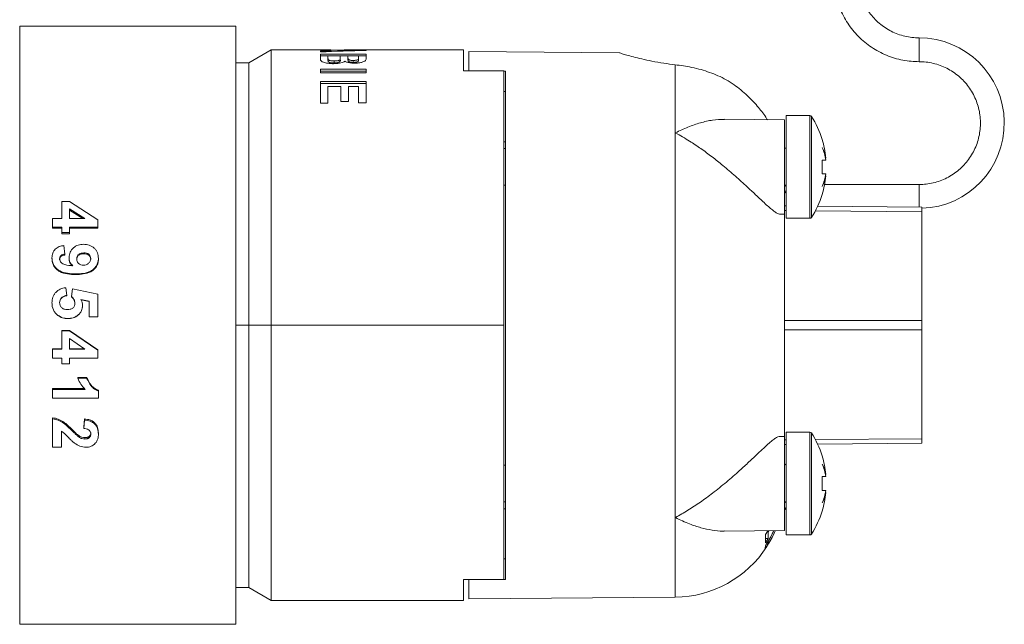
# Model space of a CAD drawing. Units: millimetres. Extents: x -330 to 625, y -663 to 864.
# Drawn here: x 385 to 439, y -275 to -242 of the extents above; entities that cross this region are included whole.
import ezdxf

# ---------------------------------------------------------------- set-up
doc = ezdxf.new("R2010")
doc.units = ezdxf.units.MM

msp = doc.modelspace()

# ---------------------------------------------------------------- linework, layer by layer
at = {"color": 7, "linetype": 'Continuous', "lineweight": 18}
for p, q in [((396.775, -241.949), (384.982, -241.949)), ((384.982, -241.949), (384.982, -274.549)), ((396.775, -241.949), (396.775, -274.549)), ((434.019, -242.586), (434.019, -243.886)), ((398.688, -243.249), (397.475, -243.949)), ((401.682, -243.249), (398.688, -243.249)), ((398.688, -243.249), (398.688, -258.249)), ((401.375, -243.303), (401.375, -243.355)), ((401.375, -243.475), (401.375, -243.648)), ((403.875, -243.475), (401.375, -243.475)), ((401.375, -243.576), (401.792, -243.576)), ((401.792, -243.678), (401.792, -243.567)), ((401.792, -243.567), (402.465, -243.567)), ((401.792, -243.688), (401.792, -243.791)), ((401.952, -243.249), (401.952, -243.286)), ((401.952, -243.33), (401.952, -243.286)), ((402.369, -243.276), (402.369, -243.251)), ((402.369, -243.314), (402.369, -243.276)), ((402.465, -243.567), (402.465, -243.663)), ((402.465, -243.576), (402.882, -243.576)), ((402.465, -243.766), (402.465, -243.663)), ((402.882, -243.644), (402.882, -243.567)), ((402.882, -243.567), (403.459, -243.567)), ((402.882, -243.654), (402.882, -243.757)), ((409.175, -243.249), (403.029, -243.249)), ((403.266, -243.286), (403.266, -243.26)), ((403.459, -243.567), (403.459, -243.634)), ((403.459, -243.576), (403.875, -243.576)), ((403.459, -243.749), (403.459, -243.646)), ((403.875, -243.272), (403.875, -243.252)), ((403.875, -243.687), (403.875, -243.475)), ((409.175, -244.383), (409.175, -243.249)), ((417.69, -243.403), (409.475, -243.331)), ((409.475, -243.331), (409.475, -244.376)), ((397.475, -243.949), (396.775, -243.949)), ((397.475, -243.949), (397.475, -258.249)), ((401.808, -243.876), (401.808, -243.772)), ((402.122, -243.952), (402.122, -243.848)), ((402.89, -243.843), (402.89, -243.74)), ((403.174, -243.924), (403.174, -243.82)), ((403.45, -243.85), (403.45, -243.747)), ((420.728, -244.055), (420.728, -247.77)), ((403.875, -244.302), (401.375, -244.302)), ((401.375, -244.302), (401.375, -244.502)), ((401.375, -244.41), (403.875, -244.41)), ((401.375, -244.502), (403.875, -244.502)), ((403.875, -244.502), (403.875, -244.302)), ((410.579, -244.388), (409.475, -244.376)), ((409.475, -244.376), (409.475, -244.384)), ((411.375, -244.391), (411.375, -258.249)), ((411.475, -244.398), (411.375, -244.397)), ((411.475, -244.398), (411.475, -272.1)), ((403.875, -244.971), (401.375, -244.971)), ((401.375, -244.971), (401.375, -246.151)), ((401.375, -245.084), (403.875, -245.084)), ((401.792, -246.151), (401.792, -245.234)), ((401.792, -245.234), (402.497, -245.234)), ((402.497, -245.234), (402.497, -246.058)), ((402.914, -246.058), (402.914, -245.234)), ((402.914, -245.234), (403.459, -245.234)), ((403.459, -245.234), (403.459, -246.128)), ((403.875, -246.128), (403.875, -244.971)), ((411.375, -245.51), (411.475, -245.511)), ((401.375, -246.151), (401.792, -246.151)), ((402.497, -246.058), (402.914, -246.058)), ((403.459, -246.128), (403.875, -246.128)), ((428.064, -246.822), (426.775, -246.822)), ((426.775, -246.822), (426.775, -249.622)), ((428.064, -246.822), (428.064, -249.622)), ((428.148, -246.867), (428.148, -249.622)), ((426.675, -247.055), (423.417, -247.026)), ((426.675, -251.438), (426.675, -247.055)), ((420.728, -247.77), (420.728, -268.728)), ((411.475, -248.249), (411.375, -248.249)), ((428.73, -248.122), (428.745, -248.122)), ((411.475, -248.622), (411.375, -248.622)), ((426.775, -249.622), (426.775, -252.422)), ((428.064, -249.622), (428.064, -252.422)), ((428.148, -249.622), (428.148, -252.377)), ((428.938, -249.247), (428.73, -249.247)), ((428.938, -249.137), (428.918, -249.137)), ((428.938, -249.997), (428.73, -249.997)), ((428.918, -250.107), (428.938, -250.107)), ((411.375, -250.622), (411.475, -250.622)), ((434.019, -250.583), (428.868, -250.583)), ((434.019, -251.813), (434.019, -250.583)), ((428.745, -251.122), (428.73, -251.122)), ((387.288, -251.509), (387.288, -252.439)), ((387.288, -251.509), (387.703, -251.509)), ((387.703, -251.509), (389.243, -252.499)), ((426.675, -252.189), (426.675, -251.438)), ((426.675, -251.749), (426.775, -251.75)), ((428.493, -251.765), (434.175, -251.814)), ((387.705, -251.901), (387.705, -252.439)), ((388.537, -252.439), (387.705, -251.901)), ((388.427, -252.439), (387.705, -251.978)), ((426.422, -252.192), (426.675, -252.189)), ((426.775, -252), (426.675, -251.999)), ((426.675, -252.189), (426.675, -264.308)), ((434.175, -252.064), (428.366, -252.014)), ((434.175, -251.814), (434.175, -252.064)), ((434.175, -252.064), (434.175, -257.999)), ((386.775, -252.439), (387.288, -252.439)), ((386.775, -252.439), (386.775, -252.897)), ((387.705, -252.439), (388.537, -252.439)), ((389.243, -252.499), (389.243, -252.897)), ((426.775, -252.422), (428.064, -252.422)), ((387.288, -252.897), (386.775, -252.897)), ((386.775, -252.962), (386.775, -252.897)), ((387.288, -252.962), (386.775, -252.962)), ((387.288, -252.897), (387.288, -253.205)), ((387.705, -253.205), (387.288, -253.205)), ((387.288, -253.266), (387.288, -253.205)), ((387.705, -253.266), (387.288, -253.266)), ((389.243, -252.897), (387.705, -252.897)), ((387.705, -252.897), (387.705, -253.205)), ((389.243, -252.962), (387.705, -252.962)), ((387.705, -253.266), (387.705, -253.205)), ((389.243, -252.962), (389.243, -252.897)), ((387.395, -253.901), (387.448, -254.373)), ((387.448, -254.373), (387.448, -254.42)), ((388.483, -254.357), (388.483, -254.31)), ((386.743, -254.572), (386.743, -254.617)), ((389.275, -254.609), (389.275, -254.653)), ((388.024, -255.453), (388.024, -255.487)), ((387.49, -256.204), (387.545, -256.623)), ((387.801, -256.69), (387.86, -256.268)), ((387.86, -256.268), (389.243, -256.558)), ((389.243, -256.558), (389.243, -257.788)), ((387.545, -256.623), (387.545, -256.642)), ((387.801, -256.69), (387.801, -256.709)), ((388.763, -256.947), (388.316, -256.848)), ((388.763, -256.963), (388.316, -256.865)), ((388.763, -256.947), (388.763, -257.788)), ((387.6, -257.885), (387.6, -257.89)), ((389.243, -257.788), (388.763, -257.788)), ((388.763, -257.788), (388.763, -257.794)), ((389.243, -257.794), (388.763, -257.794)), ((389.243, -257.788), (389.243, -257.794)), ((426.675, -257.999), (434.175, -257.999)), ((434.175, -257.999), (434.175, -258.499)), ((387.288, -258.544), (387.288, -258.547)), ((387.288, -258.544), (387.703, -258.544)), ((387.288, -258.547), (387.288, -259.552)), ((387.288, -258.547), (387.703, -258.547)), ((387.703, -258.544), (387.703, -258.547)), ((387.703, -258.544), (389.243, -259.599)), ((387.703, -258.547), (389.243, -259.616)), ((396.775, -258.249), (397.475, -258.249)), ((397.475, -258.249), (398.688, -258.249)), ((397.475, -258.249), (397.475, -272.549)), ((398.688, -258.249), (411.375, -258.249)), ((398.688, -258.249), (398.688, -273.249)), ((411.375, -258.249), (411.375, -272.107)), ((434.175, -258.499), (426.675, -258.499)), ((434.175, -258.499), (434.175, -264.433)), ((387.705, -258.974), (387.705, -259.552)), ((388.537, -259.552), (387.705, -258.974)), ((386.775, -259.536), (386.775, -259.552)), ((386.775, -259.536), (387.288, -259.536)), ((386.775, -259.552), (387.288, -259.552)), ((386.775, -259.552), (386.775, -260.036)), ((387.705, -259.536), (388.537, -259.536)), ((387.705, -259.552), (388.537, -259.552)), ((389.243, -259.599), (389.243, -259.616)), ((389.243, -259.616), (389.243, -260.036)), ((387.288, -260.036), (386.775, -260.036)), ((387.288, -260.036), (387.288, -260.358)), ((387.705, -260.358), (387.288, -260.358)), ((389.243, -260.036), (387.705, -260.036)), ((387.705, -260.036), (387.705, -260.358)), ((388.154, -261.106), (388.634, -261.106)), ((388.154, -261.141), (388.154, -261.106)), ((388.154, -261.141), (388.634, -261.141)), ((388.634, -261.141), (388.634, -261.106)), ((386.775, -261.703), (388.519, -261.703)), ((386.775, -261.746), (386.775, -261.703)), ((386.775, -261.746), (386.775, -262.22)), ((386.775, -261.746), (388.555, -261.746)), ((389.275, -261.84), (389.275, -261.796)), ((389.275, -261.84), (389.275, -262.22)), ((389.275, -262.22), (386.775, -262.22)), ((386.775, -263.355), (386.775, -263.293)), ((386.775, -263.355), (386.775, -264.9)), ((388.474, -263.808), (388.521, -263.354)), ((388.474, -263.876), (388.521, -263.416)), ((388.521, -263.416), (388.521, -263.354)), ((387.256, -264.029), (387.256, -264.9)), ((428.064, -264.076), (426.775, -264.076)), ((426.775, -264.076), (426.775, -266.876)), ((428.064, -264.076), (428.064, -266.876)), ((428.148, -264.12), (428.148, -266.876)), ((426.675, -264.308), (426.419, -264.306)), ((426.675, -269.443), (426.675, -264.308)), ((426.675, -264.499), (426.775, -264.498)), ((428.366, -264.484), (434.175, -264.433)), ((434.175, -264.433), (434.175, -264.683)), ((387.256, -264.9), (386.775, -264.9)), ((426.775, -264.748), (426.675, -264.749)), ((434.175, -264.683), (428.493, -264.733)), ((428.73, -265.376), (428.745, -265.376)), ((411.475, -265.876), (411.375, -265.876)), ((428.938, -266.501), (428.73, -266.501)), ((428.938, -266.39), (428.918, -266.39)), ((426.775, -266.876), (426.775, -269.676)), ((428.064, -266.876), (428.064, -269.676)), ((428.148, -266.876), (428.148, -269.631)), ((428.938, -267.251), (428.73, -267.251)), ((411.375, -267.876), (411.475, -267.876)), ((428.918, -267.361), (428.938, -267.361)), ((411.375, -268.249), (411.475, -268.249)), ((428.745, -268.376), (428.73, -268.376)), ((420.728, -268.728), (420.728, -273.068)), ((423.416, -269.471), (426.675, -269.443)), ((425.778, -269.451), (425.642, -269.663)), ((425.797, -270.048), (426.104, -269.448)), ((425.801, -269.516), (425.837, -269.45)), ((425.642, -269.663), (425.639, -270.102)), ((425.639, -270.102), (425.79, -269.877)), ((425.641, -269.877), (425.79, -269.877)), ((425.736, -269.516), (425.801, -269.516)), ((425.79, -269.877), (425.801, -269.516)), ((425.838, -270.126), (426.005, -269.824)), ((426.111, -269.608), (426.141, -269.534)), ((426.775, -269.676), (428.064, -269.676)), ((425.632, -270.44), (425.644, -270.43)), ((425.636, -270.409), (425.788, -270.176)), ((425.64, -270.246), (425.636, -270.409)), ((425.683, -270.176), (425.788, -270.176)), ((425.763, -270.048), (425.797, -270.048)), ((425.788, -270.176), (425.797, -270.048)), ((411.375, -270.988), (411.475, -270.987)), ((409.175, -272.114), (409.175, -273.249)), ((410.579, -272.11), (409.475, -272.122)), ((409.475, -272.122), (409.475, -272.113)), ((409.475, -273.166), (409.475, -272.122)), ((411.475, -272.1), (411.375, -272.101)), ((396.775, -272.549), (397.475, -272.549)), ((397.475, -272.549), (398.688, -273.249)), ((398.688, -273.249), (409.175, -273.249)), ((409.475, -273.166), (420.728, -273.068)), ((384.982, -274.549), (396.775, -274.549))]:
    msp.add_line(p, q, dxfattribs=at)
for centre, radius, start, end in [((434.021, -247.234), 4.647, 271.8988, 90.0303), ((428.064, -246.922), 0.1, 33.437, 90), ((423.975, -249.622), 5, 17.4576, 33.437), ((426.675, -248.522), 0.1, 270, 0), ((423.975, -249.622), 4.986, 5.5859, 17.5085), ((426.709, -249.563), 2.269, 10.822, 26.1854), ((425.9, -249.73), 3.076, 9.0375, 22.3338), ((423.975, -249.622), 4.77, 355.4907, 4.5093), ((423.975, -249.622), 4.986, 342.4915, 354.4141), ((425.901, -249.514), 3.075, 337.6648, 350.9639), ((426.709, -249.682), 2.269, 333.8122, 349.1804), ((426.675, -250.722), 0.1, 0, 48.3458), ((423.975, -249.622), 5, 326.563, 342.5424), ((428.064, -252.322), 0.1, 270, 326.563), ((428.064, -264.176), 0.1, 33.437, 90), ((423.975, -266.876), 5, 17.4576, 33.437), ((423.975, -266.876), 4.986, 5.5859, 17.5085), ((426.675, -265.776), 0.1, 270, 0), ((426.71, -266.816), 2.268, 10.8177, 26.1897), ((425.901, -266.983), 3.075, 9.0352, 22.336), ((423.975, -266.876), 4.77, 355.4907, 4.5093), ((425.901, -266.768), 3.075, 337.6648, 350.9639), ((423.975, -266.876), 4.986, 342.4915, 354.4141), ((426.71, -266.935), 2.268, 333.8103, 349.1823), ((426.675, -267.976), 0.1, 0, 48.3458), ((423.975, -266.876), 5, 326.563, 342.5424), ((428.064, -269.576), 0.1, 270, 326.563), ((420.675, -267.068), 6, 270.5, 327.2555)]:
    msp.add_arc(centre, radius, start, end, dxfattribs=at)
for centre, major_axis, ratio, start_param, end_param in [((406.059, -258.249), (39.494, 0), 0.379808, 1.626113, 1.689666), ((404.848, -258.249), (41.045, 0), 0.365451, 1.641401, 1.6555), ((401.682, -258.249), (41.045, 0), 0.365451, 1.564219, 1.570796), ((403.029, -258.249), (39.682, 0), 0.378005, 1.549461, 1.597928), ((401.686, -258.249), (41.101, 0), 0.364955, 1.532325, 1.554169), ((404.842, -258.249), (40.976, 0), 0.366071, 1.609267, 1.631196), ((411.375, -258.249), (1718.83, -5.741), 0.008062, 1.570823, 1.572103), ((411.375, -258.249), (1718.83, 5.741), 0.008062, 4.711082, 4.712362)]:
    msp.add_ellipse(centre, major_axis=major_axis, ratio=ratio, start_param=start_param, end_param=end_param, dxfattribs=at)
for points, knots in [([(434.019, -234.59), (433.931, -234.591), (433.689, -234.595), (433.294, -234.639), (432.839, -234.734), (432.396, -234.874), (431.969, -235.057), (431.563, -235.282), (431.181, -235.546), (430.827, -235.847), (430.505, -236.182), (430.218, -236.547), (429.968, -236.939), (429.759, -237.354), (429.593, -237.788), (429.47, -238.236), (429.393, -238.694), (429.362, -239.157), (429.377, -239.621), (429.438, -240.082), (429.545, -240.534), (429.697, -240.973), (429.891, -241.395), (430.126, -241.795), (430.401, -242.17), (430.711, -242.516), (431.054, -242.829), (431.427, -243.106), (431.825, -243.345), (432.245, -243.543), (432.683, -243.699), (433.134, -243.809), (433.581, -243.875), (433.877, -243.883), (434.019, -243.886)], [0, 0, 0, 0, 0.017994, 0.049751, 0.081518, 0.113284, 0.14505, 0.176818, 0.208584, 0.240349, 0.272115, 0.303881, 0.335645, 0.367411, 0.399175, 0.430939, 0.462706, 0.494469, 0.526232, 0.557997, 0.589761, 0.621526, 0.65329, 0.685054, 0.716819, 0.748584, 0.780348, 0.812114, 0.84388, 0.875646, 0.907411, 0.939177, 0.970944, 1, 1, 1, 1]), ([(434.019, -242.586), (433.956, -242.585), (433.762, -242.582), (433.437, -242.543), (433.053, -242.452), (432.683, -242.317), (432.331, -242.139), (432.002, -241.921), (431.701, -241.666), (431.432, -241.377), (431.199, -241.059), (431.004, -240.716), (430.852, -240.352), (430.743, -239.973), (430.679, -239.584), (430.662, -239.19), (430.69, -238.797), (430.765, -238.409), (430.885, -238.034), (431.048, -237.674), (431.252, -237.337), (431.494, -237.025), (431.771, -236.745), (432.08, -236.498), (432.414, -236.29), (432.772, -236.122), (433.146, -235.997), (433.526, -235.919), (433.819, -235.892), (433.981, -235.89), (434.019, -235.89)], [0, 0, 0, 0, 0.017997, 0.055407, 0.092834, 0.130261, 0.167687, 0.205113, 0.242541, 0.27997, 0.3174, 0.354829, 0.392258, 0.42969, 0.467121, 0.50455, 0.541983, 0.579415, 0.616848, 0.654277, 0.691708, 0.72914, 0.766569, 0.803999, 0.841428, 0.878855, 0.916282, 0.95371, 0.989179, 1, 1, 1, 1]), ([(401.375, -243.648), (401.376, -243.661), (401.377, -243.691), (401.379, -243.742), (401.388, -243.784), (401.392, -243.805)], [0, 0, 0, 0, 0.249848, 0.624767, 1, 1, 1, 1]), ([(401.808, -243.772), (401.802, -243.756), (401.793, -243.732), (401.792, -243.704), (401.792, -243.693), (401.792, -243.688)], [0, 0, 0, 0, 0.558742, 0.840134, 1, 1, 1, 1]), ([(402.465, -243.663), (402.465, -243.692), (402.466, -243.736), (402.426, -243.795), (402.347, -243.825), (402.263, -243.841), (402.184, -243.847), (402.137, -243.847), (402.122, -243.848)], [0, 0, 0, 0, 0.398409, 0.618025, 0.730646, 0.843834, 0.949517, 1, 1, 1, 1]), ([(402.89, -243.74), (402.887, -243.723), (402.882, -243.699), (402.882, -243.671), (402.882, -243.659), (402.882, -243.654)], [0, 0, 0, 0, 0.561095, 0.842374, 1, 1, 1, 1]), ([(403.246, -243.965), (403.313, -243.963), (403.447, -243.959), (403.621, -243.926), (403.761, -243.881), (403.851, -243.821), (403.877, -243.753), (403.876, -243.709), (403.875, -243.687)], [0, 0, 0, 0, 0.146809, 0.294778, 0.442377, 0.602192, 0.800354, 1, 1, 1, 1]), ([(403.459, -243.646), (403.459, -243.651), (403.459, -243.669), (403.458, -243.703), (403.453, -243.732), (403.45, -243.747)], [0, 0, 0, 0, 0.154238, 0.57697, 1, 1, 1, 1]), ([(417.69, -243.408), (417.689, -243.407), (417.688, -243.407), (417.823, -243.449), (418.069, -243.522), (418.429, -243.622), (418.889, -243.738), (419.45, -243.861), (420.068, -243.973), (420.518, -244.029), (420.728, -244.055)], [0, 0, 0, 0, 0.087651, 0.214743, 0.345427, 0.474486, 0.607003, 0.741326, 0.87946, 1, 1, 1, 1]), ([(401.392, -243.805), (401.412, -243.833), (401.446, -243.882), (401.609, -243.942), (401.802, -243.979), (401.975, -243.995), (402.078, -243.996), (402.1, -243.996)], [0, 0, 0, 0, 0.2945, 0.501829, 0.708879, 0.937975, 1, 1, 1, 1]), ([(401.792, -243.791), (401.793, -243.803), (401.793, -243.823), (401.796, -243.852), (401.804, -243.868), (401.808, -243.876)], [0, 0, 0, 0, 0.438204, 0.718701, 1, 1, 1, 1]), ([(402.122, -243.848), (402.078, -243.847), (402.002, -243.845), (401.91, -243.828), (401.848, -243.807), (401.819, -243.788), (401.81, -243.776), (401.808, -243.772)], [0, 0, 0, 0, 0.2836403, 0.4902223, 0.695837, 0.9188281, 1, 1, 1, 1]), ([(401.808, -243.876), (401.82, -243.888), (401.84, -243.909), (401.915, -243.934), (401.999, -243.948), (402.072, -243.951), (402.112, -243.952), (402.122, -243.952)], [0, 0, 0, 0, 0.3110502, 0.5245983, 0.7389084, 0.9348449, 1, 1, 1, 1]), ([(402.1, -243.996), (402.178, -243.994), (402.322, -243.99), (402.506, -243.957), (402.637, -243.913), (402.682, -243.878), (402.704, -243.861)], [0, 0, 0, 0, 0.285375, 0.52656, 0.768338, 1, 1, 1, 1]), ([(402.122, -243.952), (402.17, -243.95), (402.251, -243.948), (402.345, -243.93), (402.41, -243.905), (402.474, -243.848), (402.469, -243.802), (402.465, -243.766)], [0, 0, 0, 0, 0.1593717, 0.2652372, 0.3709141, 0.5182097, 1, 1, 1, 1]), ([(402.704, -243.861), (402.747, -243.882), (402.83, -243.921), (403.033, -243.959), (403.177, -243.963), (403.246, -243.965)], [0, 0, 0, 0, 0.368043, 0.693753, 1, 1, 1, 1]), ([(402.882, -243.757), (402.882, -243.762), (402.882, -243.777), (402.882, -243.806), (402.888, -243.831), (402.89, -243.843)], [0, 0, 0, 0, 0.157103, 0.57838, 1, 1, 1, 1]), ([(403.174, -243.82), (403.134, -243.819), (403.065, -243.817), (402.986, -243.801), (402.932, -243.782), (402.902, -243.76), (402.894, -243.746), (402.89, -243.74)], [0, 0, 0, 0, 0.259895, 0.443033, 0.625078, 0.844057, 1, 1, 1, 1]), ([(402.89, -243.843), (402.9, -243.857), (402.914, -243.878), (402.981, -243.904), (403.054, -243.919), (403.124, -243.923), (403.163, -243.924), (403.174, -243.924)], [0, 0, 0, 0, 0.341344, 0.542665, 0.745277, 0.923886, 1, 1, 1, 1]), ([(403.45, -243.747), (403.442, -243.759), (403.429, -243.778), (403.37, -243.801), (403.301, -243.814), (403.232, -243.819), (403.19, -243.82), (403.174, -243.82)], [0, 0, 0, 0, 0.3200618, 0.5132831, 0.7071711, 0.892157, 1, 1, 1, 1]), ([(403.174, -243.924), (403.216, -243.923), (403.285, -243.921), (403.365, -243.906), (403.42, -243.886), (403.441, -243.866), (403.448, -243.853), (403.45, -243.85)], [0, 0, 0, 0, 0.2833994, 0.4700001, 0.6564939, 0.9107603, 1, 1, 1, 1]), ([(403.45, -243.85), (403.453, -243.83), (403.458, -243.801), (403.459, -243.768), (403.459, -243.754), (403.459, -243.749)], [0, 0, 0, 0, 0.563122, 0.845283, 1, 1, 1, 1]), ([(420.728, -244.055), (420.874, -244.074), (421.168, -244.11), (421.642, -244.196), (421.965, -244.276), (422.136, -244.319)], [0, 0, 0, 0, 0.316383, 0.636776, 1, 1, 1, 1]), ([(434.019, -243.886), (434.082, -243.887), (434.276, -243.891), (434.6, -243.93), (434.984, -244.02), (435.355, -244.156), (435.707, -244.334), (436.036, -244.552), (436.337, -244.807), (436.606, -245.095), (436.839, -245.413), (437.033, -245.757), (437.186, -246.12), (437.295, -246.499), (437.359, -246.889), (437.376, -247.283), (437.347, -247.676), (437.273, -248.063), (437.153, -248.439), (436.99, -248.798), (436.786, -249.136), (436.544, -249.447), (436.266, -249.728), (435.958, -249.974), (435.623, -250.183), (435.266, -250.351), (434.892, -250.475), (434.512, -250.554), (434.219, -250.581), (434.057, -250.583), (434.019, -250.583)], [0, 0, 0, 0, 0.017998, 0.055407, 0.092834, 0.130261, 0.167687, 0.205114, 0.242541, 0.27997, 0.3174, 0.354829, 0.392258, 0.42969, 0.467121, 0.504553, 0.541982, 0.579415, 0.616847, 0.654277, 0.691708, 0.72914, 0.766568, 0.803998, 0.841427, 0.878854, 0.916282, 0.953709, 0.989178, 1, 1, 1, 1]), ([(422.136, -244.319), (422.447, -244.419), (423.077, -244.621), (423.93, -245.106), (424.42, -245.528), (424.656, -245.731)], [0, 0, 0, 0, 0.335087, 0.680144, 1, 1, 1, 1]), ([(425.749, -247.047), (425.72, -247), (425.561, -246.743), (425.204, -246.287), (424.84, -245.918), (424.656, -245.731)], [0, 0, 0, 0, 0.0998703, 0.5445735, 1, 1, 1, 1]), ([(420.728, -247.77), (420.732, -247.768), (420.962, -247.651), (421.42, -247.441), (422.096, -247.209), (422.766, -247.051), (423.2, -247.04), (423.417, -247.035)], [0, 0, 0, 0, 0.004584, 0.253186, 0.50256, 0.751015, 1, 1, 1, 1]), ([(426.422, -252.19), (426.42, -252.19), (426.39, -252.201), (426.304, -252.163), (426.158, -252.076), (425.974, -251.932), (425.756, -251.741), (425.467, -251.474), (425.099, -251.127), (424.599, -250.658), (424.008, -250.122), (423.364, -249.569), (422.734, -249.067), (422.126, -248.621), (421.461, -248.178), (420.993, -247.909), (420.732, -247.772), (420.728, -247.77)], [0, 0, 0, 0, 0.002859, 0.051863, 0.100297, 0.148755, 0.200763, 0.252806, 0.330198, 0.407694, 0.512037, 0.616515, 0.706254, 0.796308, 0.88612, 0.998178, 1, 1, 1, 1]), ([(426.675, -250.552), (426.688, -250.574), (426.712, -250.617), (426.732, -250.637), (426.742, -250.647)], [0, 0, 0, 0, 0.517589, 1, 1, 1, 1]), ([(426.775, -250.851), (426.762, -250.9), (426.734, -250.999), (426.7, -251.065), (426.681, -251.063), (426.675, -251.063)], [0, 0, 0, 0, 0.412711, 0.834606, 1, 1, 1, 1]), ([(386.743, -254.572), (386.75, -254.486), (386.76, -254.356), (386.837, -254.201), (386.947, -254.067), (387.138, -253.952), (387.31, -253.918), (387.395, -253.901)], [0, 0, 0, 0, 0.25114, 0.377474, 0.502187, 0.750952, 1, 1, 1, 1]), ([(387.673, -254.559), (387.684, -254.46), (387.707, -254.262), (387.867, -254.06), (388.027, -253.942), (388.21, -253.857), (388.361, -253.846), (388.462, -253.839)], [0, 0, 0, 0, 0.250859, 0.50104, 0.627371, 0.751235, 1, 1, 1, 1]), ([(388.462, -253.839), (388.568, -253.846), (388.728, -253.858), (388.921, -253.948), (389.048, -254.044), (389.15, -254.163), (389.252, -254.347), (389.266, -254.504), (389.275, -254.609)], [0, 0, 0, 0, 0.248337, 0.374482, 0.498109, 0.624897, 0.749096, 1, 1, 1, 1]), ([(387.448, -254.373), (387.412, -254.378), (387.339, -254.39), (387.254, -254.431), (387.204, -254.484), (387.168, -254.548), (387.163, -254.603), (387.16, -254.64)], [0, 0, 0, 0, 0.249208, 0.497934, 0.623076, 0.748943, 1, 1, 1, 1]), ([(387.448, -254.42), (387.43, -254.422), (387.394, -254.427), (387.323, -254.445), (387.255, -254.477), (387.204, -254.53), (387.168, -254.593), (387.163, -254.647), (387.16, -254.683)], [0, 0, 0, 0, 0.125423, 0.250765, 0.500182, 0.625197, 0.750522, 1, 1, 1, 1]), ([(388.483, -254.31), (388.433, -254.312), (388.358, -254.315), (388.265, -254.347), (388.202, -254.386), (388.152, -254.438), (388.115, -254.502), (388.093, -254.572), (388.091, -254.62), (388.089, -254.645)], [0, 0, 0, 0, 0.248599, 0.379814, 0.497736, 0.621122, 0.748282, 0.874001, 1, 1, 1, 1]), ([(388.483, -254.357), (388.433, -254.359), (388.358, -254.362), (388.265, -254.395), (388.202, -254.432), (388.152, -254.484), (388.115, -254.547), (388.093, -254.616), (388.091, -254.664), (388.089, -254.688)], [0, 0, 0, 0, 0.249933, 0.381712, 0.499839, 0.623146, 0.749833, 0.874807, 1, 1, 1, 1]), ([(388.859, -254.619), (388.854, -254.573), (388.847, -254.504), (388.798, -254.425), (388.751, -254.376), (388.69, -254.342), (388.601, -254.314), (388.529, -254.311), (388.483, -254.31)], [0, 0, 0, 0, 0.250601, 0.376179, 0.501404, 0.617307, 0.750994, 1, 1, 1, 1]), ([(388.859, -254.663), (388.854, -254.617), (388.847, -254.549), (388.798, -254.471), (388.751, -254.422), (388.69, -254.389), (388.601, -254.362), (388.529, -254.359), (388.483, -254.357)], [0, 0, 0, 0, 0.249042, 0.374161, 0.499234, 0.615427, 0.749671, 1, 1, 1, 1]), ([(388.024, -255.453), (387.878, -255.448), (387.585, -255.439), (387.222, -255.339), (386.983, -255.166), (386.844, -254.995), (386.757, -254.79), (386.748, -254.645), (386.743, -254.572)], [0, 0, 0, 0, 0.24936, 0.4980772, 0.6230407, 0.7483775, 0.8740203, 1, 1, 1, 1]), ([(388.024, -255.487), (387.878, -255.482), (387.585, -255.473), (387.223, -255.375), (386.983, -255.204), (386.844, -255.034), (386.757, -254.832), (386.748, -254.689), (386.743, -254.617)], [0, 0, 0, 0, 0.250494, 0.500075, 0.625073, 0.750068, 0.874974, 1, 1, 1, 1]), ([(387.16, -254.64), (387.164, -254.677), (387.173, -254.75), (387.243, -254.841), (387.333, -254.909), (387.544, -254.987), (387.731, -255.001), (387.881, -255.012)], [0, 0, 0, 0, 0.125515, 0.250831, 0.375931, 0.500959, 1, 1, 1, 1]), ([(387.881, -255.012), (387.821, -254.948), (387.732, -254.852), (387.688, -254.707), (387.674, -254.623), (387.673, -254.58), (387.673, -254.559)], [0, 0, 0, 0, 0.497466, 0.748318, 0.874119, 1, 1, 1, 1]), ([(387.673, -254.559), (387.673, -254.566), (387.673, -254.581), (387.673, -254.596), (387.673, -254.603)], [0, 0, 0, 0, 0.500017, 1, 1, 1, 1]), ([(387.846, -255.007), (387.801, -254.958), (387.726, -254.876), (387.68, -254.73), (387.675, -254.645), (387.673, -254.603)], [0, 0, 0, 0, 0.436688, 0.718242, 1, 1, 1, 1]), ([(389.275, -254.609), (389.271, -254.679), (389.261, -254.82), (389.174, -255.017), (389.036, -255.181), (388.803, -255.347), (388.45, -255.439), (388.166, -255.448), (388.024, -255.453)], [0, 0, 0, 0, 0.1259494, 0.251583, 0.376922, 0.5018666, 0.7506285, 1, 1, 1, 1]), ([(389.275, -254.653), (389.271, -254.723), (389.261, -254.862), (389.174, -255.057), (389.036, -255.219), (388.802, -255.383), (388.45, -255.473), (388.166, -255.482), (388.024, -255.487)], [0, 0, 0, 0, 0.125024, 0.249926, 0.374922, 0.4999, 0.749517, 1, 1, 1, 1]), ([(388.089, -254.645), (388.094, -254.69), (388.1, -254.759), (388.146, -254.84), (388.19, -254.892), (388.246, -254.933), (388.333, -254.968), (388.403, -254.972), (388.45, -254.974)], [0, 0, 0, 0, 0.250746, 0.376845, 0.50174, 0.622385, 0.751363, 1, 1, 1, 1]), ([(388.45, -254.974), (388.501, -254.971), (388.578, -254.966), (388.673, -254.928), (388.756, -254.871), (388.839, -254.769), (388.852, -254.669), (388.859, -254.619)], [0, 0, 0, 0, 0.252536, 0.3760414, 0.4991367, 0.7493458, 1, 1, 1, 1]), ([(386.743, -257.028), (386.751, -256.924), (386.762, -256.769), (386.85, -256.581), (386.974, -256.418), (387.188, -256.263), (387.39, -256.223), (387.49, -256.204)], [0, 0, 0, 0, 0.251228, 0.377316, 0.502423, 0.751311, 1, 1, 1, 1]), ([(387.065, -257.706), (387.015, -257.664), (386.917, -257.579), (386.813, -257.41), (386.764, -257.254), (386.746, -257.125), (386.744, -257.06), (386.743, -257.028)], [0, 0, 0, 0, 0.249072, 0.498709, 0.748939, 0.874411, 1, 1, 1, 1]), ([(386.743, -257.028), (386.743, -257.03), (386.743, -257.035), (386.743, -257.04), (386.743, -257.043)], [0, 0, 0, 0, 0.5000009, 1, 1, 1, 1]), ([(387.065, -257.713), (387.04, -257.692), (386.99, -257.652), (386.9, -257.558), (386.813, -257.421), (386.753, -257.236), (386.746, -257.107), (386.743, -257.043)], [0, 0, 0, 0, 0.125211, 0.250337, 0.500094, 0.749911, 1, 1, 1, 1]), ([(387.545, -256.623), (387.496, -256.632), (387.397, -256.65), (387.271, -256.735), (387.178, -256.857), (387.166, -256.958), (387.16, -257.008)], [0, 0, 0, 0, 0.2493614, 0.4987341, 0.7490464, 1, 1, 1, 1]), ([(387.545, -256.642), (387.52, -256.646), (387.471, -256.654), (387.377, -256.685), (387.272, -256.753), (387.178, -256.874), (387.166, -256.973), (387.16, -257.023)], [0, 0, 0, 0, 0.125588, 0.251074, 0.500937, 0.750577, 1, 1, 1, 1]), ([(387.16, -257.008), (387.165, -257.063), (387.173, -257.146), (387.228, -257.242), (387.281, -257.305), (387.35, -257.352), (387.452, -257.392), (387.534, -257.396), (387.589, -257.399)], [0, 0, 0, 0, 0.2517918, 0.3758532, 0.5016677, 0.6265921, 0.7512369, 1, 1, 1, 1]), ([(387.589, -257.399), (387.64, -257.397), (387.718, -257.393), (387.814, -257.358), (387.879, -257.317), (387.929, -257.261), (387.983, -257.173), (387.989, -257.095), (387.993, -257.043)], [0, 0, 0, 0, 0.248833, 0.381554, 0.498377, 0.62304, 0.749295, 1, 1, 1, 1]), ([(387.993, -257.043), (387.991, -257.009), (387.985, -256.939), (387.928, -256.81), (387.852, -256.738), (387.801, -256.69)], [0, 0, 0, 0, 0.251003, 0.501657, 1, 1, 1, 1]), ([(387.993, -257.058), (387.991, -257.024), (387.985, -256.955), (387.928, -256.827), (387.852, -256.756), (387.801, -256.709)], [0, 0, 0, 0, 0.250305, 0.500602, 1, 1, 1, 1]), ([(388.316, -256.848), (388.342, -256.896), (388.381, -256.969), (388.406, -257.077), (388.409, -257.132), (388.41, -257.159)], [0, 0, 0, 0, 0.499056, 0.749462, 1, 1, 1, 1]), ([(388.41, -257.159), (388.407, -257.21), (388.402, -257.312), (388.352, -257.457), (388.271, -257.588), (388.166, -257.698), (388.04, -257.786), (387.853, -257.868), (387.701, -257.879), (387.6, -257.885)], [0, 0, 0, 0, 0.1258952, 0.2515726, 0.3741817, 0.5022233, 0.627098, 0.7517022, 1, 1, 1, 1]), ([(388.41, -257.172), (388.409, -257.198), (388.408, -257.248), (388.392, -257.348), (388.352, -257.467), (388.271, -257.596), (388.165, -257.705), (388.039, -257.792), (387.853, -257.873), (387.701, -257.883), (387.6, -257.89)], [0, 0, 0, 0, 0.0626388, 0.1252227, 0.2501994, 0.3724065, 0.5003156, 0.6253748, 0.7504201, 1, 1, 1, 1]), ([(388.41, -257.159), (388.41, -257.161), (388.41, -257.166), (388.41, -257.17), (388.41, -257.172)], [0, 0, 0, 0, 0.5000049, 1, 1, 1, 1]), ([(387.065, -257.706), (387.065, -257.707), (387.065, -257.709), (387.065, -257.712), (387.065, -257.713)], [0, 0, 0, 0, 0.500002, 1, 1, 1, 1]), ([(387.6, -257.885), (387.503, -257.878), (387.31, -257.864), (387.146, -257.759), (387.065, -257.706)], [0, 0, 0, 0, 0.499481, 1, 1, 1, 1]), ([(387.6, -257.89), (387.503, -257.883), (387.31, -257.869), (387.146, -257.765), (387.065, -257.713)], [0, 0, 0, 0, 0.500079, 1, 1, 1, 1]), ([(388.555, -261.746), (388.471, -261.656), (388.302, -261.478), (388.203, -261.253), (388.154, -261.141)], [0, 0, 0, 0, 0.499375, 1, 1, 1, 1]), ([(388.634, -261.106), (388.708, -261.25), (388.817, -261.466), (389.052, -261.696), (389.201, -261.763), (389.275, -261.796)], [0, 0, 0, 0, 0.49947, 0.749852, 1, 1, 1, 1]), ([(388.634, -261.141), (388.707, -261.286), (388.817, -261.505), (389.051, -261.738), (389.201, -261.806), (389.275, -261.84)], [0, 0, 0, 0, 0.500658, 0.750832, 1, 1, 1, 1]), ([(386.775, -263.293), (386.881, -263.312), (387.094, -263.349), (387.466, -263.567), (387.689, -263.785), (387.838, -263.931)], [0, 0, 0, 0, 0.249705, 0.499479, 1, 1, 1, 1]), ([(386.775, -263.355), (386.882, -263.374), (387.094, -263.412), (387.466, -263.632), (387.689, -263.853), (387.838, -264.001)], [0, 0, 0, 0, 0.248945, 0.498527, 1, 1, 1, 1]), ([(388.521, -263.354), (388.623, -263.369), (388.777, -263.391), (388.963, -263.476), (389.083, -263.571), (389.172, -263.691), (389.257, -263.869), (389.268, -264.014), (389.275, -264.11)], [0, 0, 0, 0, 0.250012, 0.37513, 0.500148, 0.6251, 0.750448, 1, 1, 1, 1]), ([(388.521, -263.416), (388.623, -263.431), (388.777, -263.454), (388.963, -263.541), (389.083, -263.636), (389.172, -263.758), (389.257, -263.938), (389.268, -264.084), (389.275, -264.182)], [0, 0, 0, 0, 0.248569, 0.373198, 0.498063, 0.623218, 0.749057, 1, 1, 1, 1]), ([(387.968, -264.675), (387.92, -264.636), (387.828, -264.56), (387.691, -264.421), (387.554, -264.282), (387.416, -264.134), (387.31, -264.064), (387.256, -264.029)], [0, 0, 0, 0, 0.191747, 0.371261, 0.609427, 0.804232, 1, 1, 1, 1]), ([(387.838, -263.931), (387.886, -263.977), (387.974, -264.062), (388.104, -264.185), (388.195, -264.253), (388.242, -264.288)], [0, 0, 0, 0, 0.369988, 0.679712, 1, 1, 1, 1]), ([(387.838, -264.001), (387.838, -263.989), (387.838, -263.966), (387.838, -263.943), (387.838, -263.931)], [0, 0, 0, 0, 0.499974, 1, 1, 1, 1]), ([(387.838, -264.001), (387.886, -264.048), (387.973, -264.133), (388.104, -264.257), (388.195, -264.327), (388.242, -264.362)], [0, 0, 0, 0, 0.370141, 0.674441, 1, 1, 1, 1]), ([(388.474, -263.876), (388.474, -263.865), (388.474, -263.842), (388.474, -263.819), (388.474, -263.808)], [0, 0, 0, 0, 0.499972, 1, 1, 1, 1]), ([(388.859, -264.173), (388.854, -264.128), (388.848, -264.061), (388.796, -263.986), (388.725, -263.928), (388.613, -263.889), (388.52, -263.88), (388.474, -263.876)], [0, 0, 0, 0, 0.250759, 0.37655, 0.501613, 0.750485, 1, 1, 1, 1]), ([(388.531, -264.376), (388.573, -264.375), (388.636, -264.372), (388.715, -264.344), (388.768, -264.311), (388.81, -264.268), (388.851, -264.199), (388.856, -264.14), (388.859, -264.101)], [0, 0, 0, 0, 0.250064, 0.37782, 0.50033, 0.625332, 0.75054, 1, 1, 1, 1]), ([(389.275, -264.182), (389.275, -264.17), (389.275, -264.146), (389.275, -264.122), (389.275, -264.11)], [0, 0, 0, 0, 0.499973, 1, 1, 1, 1]), ([(388.242, -264.288), (388.286, -264.313), (388.376, -264.362), (388.479, -264.372), (388.531, -264.376)], [0, 0, 0, 0, 0.50055, 1, 1, 1, 1]), ([(388.242, -264.362), (388.242, -264.35), (388.242, -264.325), (388.242, -264.301), (388.242, -264.288)], [0, 0, 0, 0, 0.500028, 1, 1, 1, 1]), ([(388.242, -264.362), (388.286, -264.387), (388.375, -264.437), (388.479, -264.447), (388.531, -264.452)], [0, 0, 0, 0, 0.501072, 1, 1, 1, 1]), ([(388.531, -264.452), (388.573, -264.45), (388.636, -264.447), (388.715, -264.418), (388.768, -264.385), (388.81, -264.342), (388.851, -264.272), (388.856, -264.212), (388.859, -264.173)], [0, 0, 0, 0, 0.2487, 0.375912, 0.498223, 0.623311, 0.749002, 1, 1, 1, 1]), ([(388.531, -264.452), (388.531, -264.439), (388.531, -264.414), (388.531, -264.389), (388.531, -264.376)], [0, 0, 0, 0, 0.499972, 1, 1, 1, 1]), ([(389.275, -264.182), (389.27, -264.273), (389.261, -264.409), (389.188, -264.577), (389.106, -264.689), (389.002, -264.782), (388.878, -264.852), (388.762, -264.885), (388.667, -264.899), (388.619, -264.899), (388.595, -264.9)], [0, 0, 0, 0, 0.251014, 0.377286, 0.501728, 0.628026, 0.751278, 0.875593, 0.937795, 1, 1, 1, 1]), ([(420.728, -268.728), (420.732, -268.725), (420.962, -268.605), (421.42, -268.343), (422.096, -267.899), (422.799, -267.384), (423.518, -266.801), (424.183, -266.22), (424.751, -265.697), (425.192, -265.283), (425.559, -264.937), (425.842, -264.679), (426.071, -264.486), (426.249, -264.362), (426.364, -264.303), (426.408, -264.312), (426.419, -264.315)], [0, 0, 0, 0, 0.001821, 0.10055, 0.199586, 0.298257, 0.411911, 0.525436, 0.609317, 0.693092, 0.757508, 0.821852, 0.875216, 0.928543, 0.982144, 1, 1, 1, 1]), ([(388.595, -264.9), (388.48, -264.888), (388.25, -264.864), (388.062, -264.738), (387.968, -264.675)], [0, 0, 0, 0, 0.498372, 1, 1, 1, 1]), ([(426.675, -267.805), (426.688, -267.828), (426.712, -267.871), (426.732, -267.89), (426.742, -267.9)], [0, 0, 0, 0, 0.517578, 1, 1, 1, 1]), ([(426.775, -268.104), (426.762, -268.153), (426.734, -268.253), (426.7, -268.319), (426.681, -268.317), (426.675, -268.316)], [0, 0, 0, 0, 0.412724, 0.834607, 1, 1, 1, 1]), ([(423.416, -269.464), (423.387, -269.467), (423.165, -269.487), (422.732, -269.425), (422.126, -269.299), (421.46, -269.073), (420.993, -268.863), (420.732, -268.73), (420.728, -268.728)], [0, 0, 0, 0, 0.034125, 0.260147, 0.486966, 0.713176, 0.995412, 1, 1, 1, 1]), ([(426.182, -269.447), (426.181, -269.451), (426.121, -269.632), (425.933, -269.965), (425.732, -270.282), (425.632, -270.44)], [0, 0, 0, 0, 0.011823, 0.505919, 1, 1, 1, 1]), ([(426.093, -269.448), (426.041, -269.559), (425.91, -269.836), (425.741, -270.092), (425.64, -270.246)], [0, 0, 0, 0, 0.399774, 1, 1, 1, 1])]:
    msp.add_open_spline(points, degree=3, knots=knots, dxfattribs=at)

doc.saveas('drawing.dxf')
